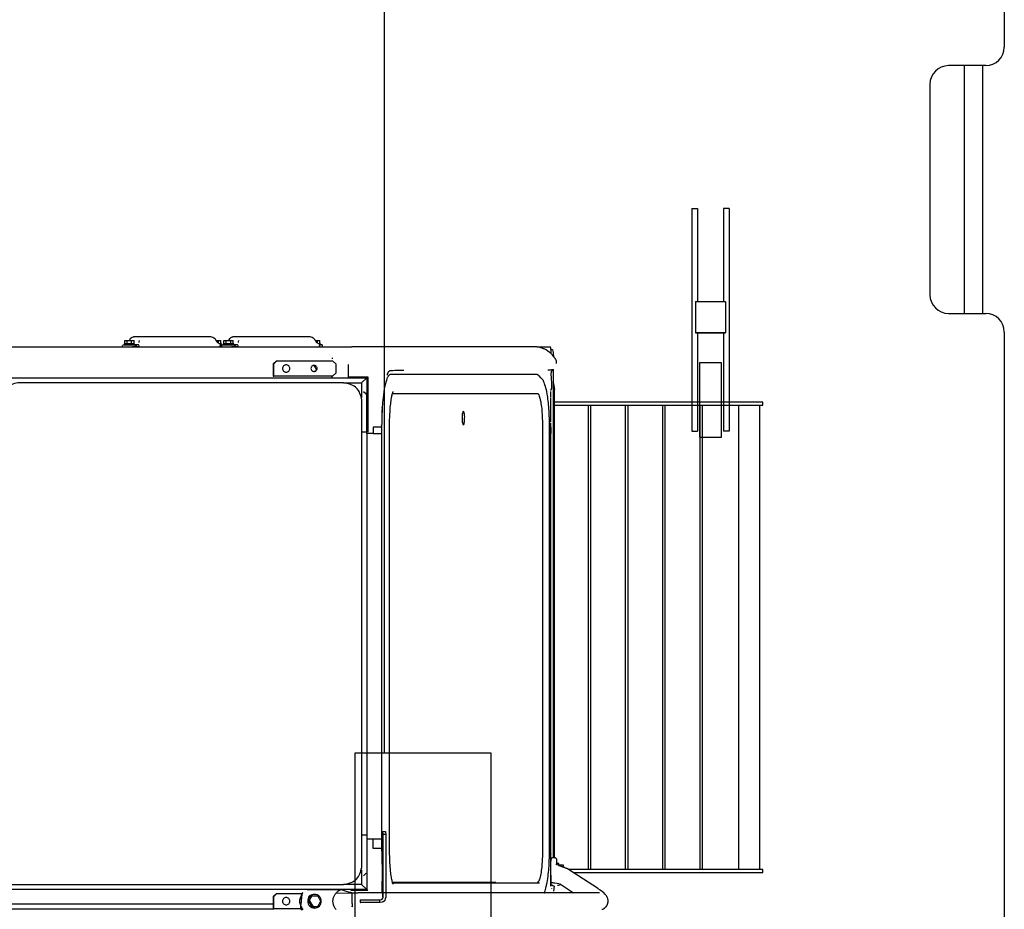
# Model space of a CAD drawing. Units: millimetres. Extents: x -83117 to 309054, y -13374 to 419901.
# Drawn here: x -37476 to -35880, y 32264 to 33707 of the extents above; entities that cross this region are included whole.
import ezdxf

# ---------------------------------------------------------------- set-up
doc = ezdxf.new("R2010")
doc.units = ezdxf.units.MM
doc.layers.add('C_CR0', color=40, linetype='Continuous')

# ---------------------------------------------------------------- blocks, each defined once
blk = doc.blocks.new('A$C0E6C798F')
at = {"layer": 'C_CR0', "linetype": 'Continuous'}
for p, q in [((1204.3, 4173.7), (1204.3, 2124.3)), ((199.7, 979.2), (199.7, 2566.3)), ((1174.2, 2094.1), (1113.9, 2094.1)), ((1139, 2094.1), (1139, 1692.3)), ((1169.2, 2094.1), (1169.2, 1692.3)), ((1083.8, 2064), (1083.8, 1722.4)), ((698, 1862.3), (707.1, 1862.3)), ((698, 1862.3), (698, 1501.4)), ((707.1, 1862.3), (707.1, 1711.5)), ((758.3, 1862.3), (749.2, 1862.3)), ((749.2, 1862.3), (749.2, 1711.5)), ((758.3, 1862.3), (758.3, 1501.4)), ((704, 1711.5), (704, 1660.7)), ((704, 1711.5), (752.3, 1711.5)), ((752.3, 1711.5), (752.3, 1660.7)), ((1113.9, 1692.3), (1174.2, 1692.3)), ((704, 1661.4), (752.3, 1661.4)), ((704, 1660.7), (752.3, 1660.7)), ((707.1, 1660.7), (707.1, 1501.4)), ((749.2, 1660.7), (749.2, 1501.4)), ((1204.3, 1662.1), (1204.3, 516.9)), ((746.2, 1611.9), (710.1, 1611.9)), ((710.1, 1611.9), (710.1, 1491.4)), ((746.2, 1491.4), (746.2, 1611.9)), ((698, 1501.4), (707.1, 1501.4)), ((758.3, 1501.4), (749.2, 1501.4)), ((710.1, 1491.4), (746.2, 1491.4)), ((151.5, 979.2), (151.5, 972.8)), ((372.5, 979.2), (151.5, 979.2)), ((372.5, 662.7), (372.5, 979.2)), ((151.5, 972.8), (151.5, 662.7))]:
    blk.add_line(p, q, dxfattribs=at)
for centre, start, end in [((1174.2, 2124.3), 270, 0), ((1113.9, 2064), 90, 180), ((1113.9, 1722.4), 180, 270), ((1174.2, 1662.1), 0, 90)]:
    blk.add_arc(centre, 30.1, start, end, dxfattribs=at)
blk = doc.blocks.new('A$C61463F1F')
at = {"layer": 'C_CR0', "linetype": 'Continuous'}
for p, q in [((6722.9, 3801.9), (6726.7, 3801.9)), ((6722.9, 3796.4), (6722.9, 3801.9)), ((6726.7, 3801.9), (6734.2, 3801.9)), ((6726.7, 3796.4), (6726.7, 3801.9)), ((6734.2, 3801.9), (6738, 3801.9)), ((6734.2, 3796.4), (6734.2, 3801.9)), ((6738, 3796.4), (6738, 3801.9)), ((6740.6, 3807.7), (6738.9, 3807.7)), ((6861, 3807.7), (6740.6, 3807.7)), ((6862.7, 3807.7), (6861, 3807.7)), ((6871.1, 3801.9), (6874.9, 3801.9)), ((6874.9, 3801.9), (6878.6, 3801.9)), ((6874.9, 3796.9), (6874.9, 3801.9)), ((6878.6, 3796.4), (6878.6, 3801.9)), ((6883.7, 3801.9), (6887.4, 3801.9)), ((6883.7, 3796.4), (6883.7, 3801.9)), ((6887.4, 3801.9), (6895, 3801.9)), ((6887.4, 3796.4), (6887.4, 3801.9)), ((6895, 3801.9), (6898.7, 3801.9)), ((6895, 3796.4), (6895, 3801.9)), ((6898.7, 3796.4), (6898.7, 3801.9)), ((6901.3, 3807.7), (6899.6, 3807.7)), ((7021.8, 3807.7), (6901.3, 3807.7)), ((7023.5, 3807.7), (7021.8, 3807.7)), ((7031.9, 3801.9), (7035.6, 3801.9)), ((7035.6, 3801.9), (7039.4, 3801.9)), ((7035.6, 3796.9), (7035.6, 3801.9)), ((7039.4, 3796.4), (7039.4, 3801.9)), ((6225.1, 3791.6), (7091.2, 3791.6)), ((6718.9, 3793.9), (6718.9, 3792.5)), ((6719.7, 3794.8), (6739.3, 3794.8)), ((6730.5, 3796.4), (6721.9, 3796.4)), ((6721.9, 3796.4), (6721.9, 3794.8)), ((6721.9, 3794.8), (6723.4, 3794.8)), ((6739, 3796.4), (6730.5, 3796.4)), ((6739.3, 3791.6), (6735.4, 3791.6)), ((6739, 3794.8), (6739, 3796.4)), ((6744.4, 3794.8), (6739.3, 3794.8)), ((6744.4, 3791.6), (6739.3, 3791.6)), ((6879.6, 3796.4), (6875.6, 3796.4)), ((6880.4, 3794.8), (6877.2, 3794.8)), ((6877.2, 3794.8), (6879.6, 3794.8)), ((6879.6, 3794.8), (6879.6, 3796.4)), ((6879.6, 3793.9), (6879.6, 3792.5)), ((6880.4, 3794.8), (6900, 3794.8)), ((6891.2, 3796.4), (6882.7, 3796.4)), ((6882.7, 3796.4), (6882.7, 3794.8)), ((6882.7, 3794.8), (6884.1, 3794.8)), ((6899.7, 3796.4), (6891.2, 3796.4)), ((6900, 3791.6), (6896.1, 3791.6)), ((6899.7, 3794.8), (6899.7, 3796.4)), ((6905.1, 3794.8), (6900, 3794.8)), ((6905.1, 3791.6), (6900, 3791.6)), ((7040.4, 3796.4), (7036.3, 3796.4)), ((7042.7, 3794.8), (7038, 3794.8)), ((7038, 3794.8), (7040.4, 3794.8)), ((7040.4, 3794.8), (7040.4, 3796.4)), ((7043.4, 3792.5), (7043.4, 3793.9)), ((7129.8, 3791.6), (7091.2, 3791.6)), ((7153.7, 3791.6), (7129.8, 3791.6)), ((7389.5, 3791.6), (7153.7, 3791.6)), ((7391.2, 3791.6), (7389.5, 3791.6)), ((7391.2, 3791.6), (7412.7, 3791.6)), ((7413.9, 3787.1), (7415.6, 3787.1)), ((7414.1, 3780.3), (7414.1, 3782.5)), ((6963.7, 3764), (6968.7, 3769)), ((6969.6, 3769), (6964.6, 3764)), ((6968.7, 3769), (6969.6, 3769)), ((6969.6, 3769), (7059.9, 3769)), ((7064.9, 3764), (7059.9, 3769)), ((7422.9, 3764.5), (7422.9, 3766.4)), ((6964.6, 3764), (6963.7, 3764)), ((6963.7, 3764), (6963.7, 3743.9)), ((6964.6, 3743.9), (6964.6, 3764)), ((7064.9, 3764), (7064.9, 3748.9)), ((7085.8, 3741.3), (7085.8, 3761.4)), ((7166.2, 3753.7), (7175.2, 3753.8)), ((7412.9, 3753.7), (7408.9, 3753.6)), ((7417.9, 2963), (7417.9, 3755.1)), ((6537, 3741.3), (7085.8, 3741.3)), ((6963.7, 3743.9), (6964.6, 3743.9)), ((7059.9, 3743.9), (6964.6, 3743.9)), ((7059, 3741.3), (7059, 3743.9)), ((7059.9, 3743.9), (7064.9, 3748.9)), ((7085.8, 3743), (7116.9, 3743)), ((7085.8, 3741.3), (7115.4, 3741.3)), ((7106.9, 3733.3), (7115.4, 3741.3)), ((7116.9, 3743), (7115.4, 3741.3)), ((7115.4, 3741.3), (7115.4, 3652.9)), ((7116.9, 3743), (7116.9, 3652.9)), ((7390.7, 3746.8), (7154.4, 3746.8)), ((6553, 3733.3), (6552.7, 3733.3)), ((7077.4, 3733.3), (6553, 3733.3)), ((7077.4, 3733.3), (7106.9, 3733.3)), ((7106.9, 3733.3), (7106.9, 3709.3)), ((7110.2, 3719.3), (7113.9, 3715.7)), ((7413.5, 3715.2), (7413.5, 3719.2)), ((7417.9, 3732.2), (7419.4, 3722.3)), ((7419.4, 3722.3), (7417.9, 3722.3)), ((7419.4, 2963), (7419.4, 3722.3)), ((7107.5, 2949.7), (7107.5, 3703.2)), ((7115.4, 3672), (7115.4, 3712.2)), ((7156.9, 3715.8), (7392, 3715.8)), ((7413.5, 3714.5), (7413.5, 3715.2)), ((7413.5, 3710.3), (7413.5, 3714.5)), ((7757.2, 3701.7), (7419.4, 3701.7)), ((7419.4, 3697.1), (7757.2, 3697.1)), ((7473.9, 3697.1), (7473.9, 2943.7)), ((7478.5, 2943.7), (7478.5, 3697.1)), ((7534.2, 3697.1), (7534.2, 2943.7)), ((7538.7, 2943.7), (7538.7, 3697.1)), ((7594.5, 3697.1), (7594.5, 2943.7)), ((7599, 2943.7), (7599, 3697.1)), ((7654.8, 3697.1), (7654.8, 2943.7)), ((7659.3, 2943.7), (7659.3, 3697.1)), ((7717.6, 3697.1), (7717.6, 2943.7)), ((7751.7, 3697.1), (7751.7, 2943.7)), ((7757.2, 3697.1), (7757.2, 3701.7)), ((7115.4, 3650.9), (7115.4, 3672)), ((7139.3, 3661), (7125.4, 3661)), ((7125.4, 3661), (7125.4, 3650.9)), ((7139.3, 3665), (7139.3, 2973.8)), ((7152.2, 2973.8), (7152.2, 3665)), ((7400, 3665), (7400, 2973.8)), ((7411.4, 2973.8), (7411.4, 3665)), ((7413.5, 3661), (7413, 3661)), ((7413, 3661), (7413, 3650.9)), ((7413.5, 3661.2), (7413.5, 3666.2)), ((7413.5, 3661), (7413.5, 3650.9)), ((7115.4, 3652.9), (7107.5, 3652.9)), ((7115.4, 3650.9), (7115.4, 3652.9)), ((7125.4, 3650.9), (7115.4, 3650.9)), ((7115.4, 3650.9), (7115.4, 2999.9)), ((7125.4, 3650.9), (7139.3, 3650.9)), ((7413, 3650.9), (7411.4, 3650.9)), ((7413, 3650.9), (7413.5, 3650.9)), ((7413.5, 2992.9), (7413.5, 3650.9)), ((7140.4, 3005.7), (7140.1, 3000.7)), ((7140.1, 3000.7), (7140.1, 2935.4)), ((7140.4, 3005.7), (7141.3, 3005.7)), ((7141.6, 3000.7), (7141.3, 3005.7)), ((7141.3, 3005.7), (7145.8, 3005.7)), ((7146.1, 3000.7), (7141.6, 3000.7)), ((7141.6, 2899.2), (7141.6, 3000.7)), ((7145.8, 3005.7), (7146.1, 3000.7)), ((7146.1, 3000.7), (7146.1, 2899.2)), ((7107.5, 2999.9), (7115.4, 2999.9)), ((7115.4, 2999.9), (7115.4, 2911.5)), ((7125.4, 2992.9), (7115.4, 2992.9)), ((7115.4, 2992.9), (7115.4, 2966.8)), ((7139.3, 2992.9), (7125.4, 2992.9)), ((7125.4, 2977.8), (7125.4, 2992.9)), ((7411.4, 2992.9), (7413, 2992.9)), ((7413.5, 2992.9), (7413, 2992.9)), ((7413, 2992.9), (7413, 2977.8)), ((7413.5, 2977.8), (7413.5, 2992.9)), ((7139.3, 2977.8), (7125.4, 2977.8)), ((7413.5, 2977.8), (7413, 2977.8)), ((7413.5, 2972.6), (7413.5, 2977.6)), ((7115.4, 2966.8), (7115.4, 2939.9)), ((7423.4, 2951.9), (7423.4, 2959.4)), ((7426.6, 2953.7), (7423.4, 2953.7)), ((7426.6, 2950.4), (7426.6, 2953.7)), ((7106.9, 2943.6), (7106.9, 2919.6)), ((7110.2, 2933.6), (7114.5, 2937.8)), ((7426.6, 2951.2), (7433.6, 2951.2)), ((7433.6, 2951.2), (7433.6, 2947.7)), ((7489.1, 2913.6), (7442.3, 2944)), ((7757.2, 2943.7), (7442.8, 2943.7)), ((7449.8, 2939.2), (7757.2, 2939.2)), ((7757.2, 2939.2), (7757.2, 2943.7)), ((7140.1, 2935.4), (7139.4, 2915.3)), ((7324.6, 2923), (7157, 2923)), ((7395.3, 2921.5), (7157.4, 2921.5)), ((7413.5, 2932.4), (7413.5, 2923)), ((7413.5, 2919.6), (7413.5, 2923)), ((7427.4, 2921.1), (7450.5, 2906.1)), ((7059, 2911.5), (6239.2, 2911.5)), ((6277.5, 2919.6), (7077.4, 2919.6)), ((6963.7, 2900), (6968.7, 2905)), ((6969.6, 2905), (6964.6, 2900)), ((6968.7, 2905), (6969.6, 2905)), ((6969.6, 2905), (7010.2, 2905)), ((7072.8, 2911.1), (7018.6, 2911.1)), ((7088.9, 2911.6), (7059, 2911.6)), ((7109.3, 2911.5), (7059, 2911.5)), ((7059, 2911.5), (7059, 2911.1)), ((7059, 2911.1), (7059, 2911.5)), ((7065.9, 2906.2), (7091, 2905.3)), ((7106.9, 2919.6), (7077.4, 2919.6)), ((7116.9, 2909.9), (7089.2, 2909.9)), ((7090.8, 2906.1), (7100.8, 2906.1)), ((7104.6, 2906.1), (7100.8, 2906.1)), ((7271.5, 2906.1), (7104.6, 2906.1)), ((7106.9, 2919.6), (7115.4, 2911.5)), ((7115.4, 2911.5), (7109.3, 2911.5)), ((7115.4, 2911.5), (7116.9, 2909.9)), ((7139.4, 2915.3), (7139.4, 2906.3)), ((7139.4, 2906.3), (7140.4, 2906.3)), ((7492.4, 2906.1), (7271.5, 2906.1)), ((7419.1, 2916.9), (7417.9, 2908.6)), ((6964.6, 2900), (6963.7, 2900)), ((6963.7, 2900), (6963.7, 2887.9)), ((6964.6, 2879.9), (6964.6, 2900)), ((7025.6, 2901), (7020.7, 2892.5)), ((7020.7, 2892.5), (7021.1, 2892.5)), ((7020.7, 2892.5), (7025.6, 2883.9)), ((7026, 2901), (7021.1, 2892.5)), ((7021.1, 2892.5), (7026, 2883.9)), ((7025.6, 2901), (7026, 2901)), ((7026, 2901), (7035.8, 2901)), ((7040.8, 2892.5), (7035.8, 2901)), ((7035.8, 2883.9), (7040.8, 2892.5)), ((7104.7, 2894.7), (7104.7, 2890.2)), ((7104.7, 2894.7), (7105.1, 2894.7)), ((7104.7, 2890.2), (7105.1, 2890.2)), ((7105.1, 2894.7), (7136, 2894.7)), ((7105.1, 2890.2), (7105.1, 2894.7)), ((7136, 2890.2), (7105.1, 2890.2)), ((7136, 2894.7), (7136, 2890.2)), ((7136, 2894.7), (7137.1, 2894.7)), ((7137.1, 2890.2), (7136, 2890.2)), ((7140.6, 2903.2), (7140.6, 2899.2)), ((6964.2, 2887.9), (6215.2, 2887.9)), ((6215.2, 2879.9), (6964.2, 2879.9)), ((6964.2, 2879.9), (6964.2, 2887.9)), ((6964.2, 2879.9), (6964.6, 2879.9)), ((7010.2, 2879.9), (6964.6, 2879.9)), ((7025.6, 2883.9), (7026, 2883.9)), ((7025.6, 2883.9), (7026, 2883.9)), ((7026, 2883.9), (7035.8, 2883.9))]:
    blk.add_line(p, q, dxfattribs=at)
for points in [[(6738.9, 3807.7), (6738.8, 3807.7), (6738.7, 3807.7), (6738.6, 3807.6), (6738.6, 3807.6), (6738.6, 3807.6), (6738.5, 3807.6), (6738.4, 3807.6), (6738.2, 3807.6), (6738.1, 3807.6), (6738, 3807.6), (6738, 3807.6), (6737.5, 3807.5), (6737.1, 3807.5), (6737, 3807.4), (6736.9, 3807.4), (6736.5, 3807.3), (6734.9, 3806.7), (6733.6, 3805.8), (6732, 3804.2), (6731, 3802.8), (6730.6, 3802.1), (6730.5, 3802), (6730.5, 3801.9, -1)], [(6899.6, 3807.7), (6899.5, 3807.7), (6899.4, 3807.7), (6899.4, 3807.6), (6899.3, 3807.6), (6899.3, 3807.6), (6899.3, 3807.6), (6899.1, 3807.6), (6898.9, 3807.6), (6898.8, 3807.6), (6898.8, 3807.6), (6898.7, 3807.6), (6898.3, 3807.5), (6897.9, 3807.5), (6897.8, 3807.4), (6897.6, 3807.4), (6897.2, 3807.3), (6895.7, 3806.7), (6894.4, 3805.8), (6892.8, 3804.2), (6891.8, 3802.8), (6891.3, 3802.1), (6891.2, 3802), (6891.2, 3801.9, -1)], [(6739.3, 3794.8), (6739.4, 3794.9), (6739.8, 3794.8), (6741.9, 3793.3), (6741.9, 3793.2), (6741.8, 3793.2, -1)], [(6744.4, 3791.6), (6744.6, 3791.6), (6745, 3791.7, 0.33446), (6746.2, 3793.3), (6745.6, 3794.4), (6745.3, 3794.5), (6745, 3794.6), (6744.4, 3794.8)], [(6877.6, 3794.5), (6877.8, 3794.2), (6878, 3794), (6878.1, 3793.8), (6878.1, 3792.5), (6877.7, 3791.9), (6877.5, 3791.8), (6877.2, 3791.6), (6877, 3791.6, -1)], [(6900, 3794.8), (6900.1, 3794.9), (6900.6, 3794.8), (6902.7, 3793.3), (6902.7, 3793.2), (6902.6, 3793.2, -1)], [(6905.1, 3791.6), (6905.4, 3791.6), (6905.8, 3791.7, 0.33446), (6906.9, 3793.3), (6906.3, 3794.4), (6906, 3794.5), (6905.7, 3794.6), (6905.1, 3794.8)], [(7038.3, 3794.5), (7038.6, 3794.2), (7038.7, 3794), (7038.8, 3793.8), (7038.8, 3792.5), (7038.4, 3791.9), (7038.2, 3791.8), (7037.9, 3791.6), (7037.7, 3791.6, -1)], [(7042.8, 3791.6), (7042.8, 3791.5), (7043, 3791.6), (7043.4, 3793.1), (7043.3, 3793.2), (7043.3, 3793.2, -1)], [(7421.5, 3771), (7421.5, 3771.1), (7421.4, 3771.1), (7421.4, 3771.2), (7421.4, 3771.2), (7421.4, 3771.2), (7421.3, 3771.3), (7421.3, 3771.4), (7421.2, 3771.5), (7421.1, 3771.6), (7421.1, 3771.7), (7421.1, 3771.7), (7420.9, 3772), (7420.6, 3772.4), (7420.5, 3772.6), (7420.5, 3772.6), (7420.4, 3772.7), (7420.1, 3773.2), (7419.7, 3773.8), (7419.5, 3774.2), (7419.1, 3774.6), (7418.9, 3774.9), (7418.7, 3775.1), (7418.5, 3775.4), (7416.9, 3777.4, 0.025756), (7413.9, 3780.5), (7411.1, 3782.9), (7408.9, 3784.5), (7405.8, 3786.5, 0.026662), (7401.7, 3788.5), (7400.6, 3789), (7399.6, 3789.4), (7399, 3789.7), (7397.5, 3790.1), (7396.1, 3790.5), (7394.4, 3790.9), (7391.2, 3791.6)], [(7422.9, 3765.9), (7422.8, 3767.1), (7422.7, 3767.8), (7422.5, 3768.6), (7422.3, 3769.3), (7422, 3770), (7421.5, 3771), (7421.5, 3771, -1)], [(7154.6, 3753.1), (7153.9, 3752.8), (7153.5, 3752.7), (7153.1, 3752.5, 0.078523), (7150.7, 3750.9), (7149.6, 3749.6), (7149.2, 3748.9), (7149, 3748.5), (7148.8, 3748.3), (7148.7, 3748), (7148.6, 3747.6), (7148.5, 3747), (7148.4, 3746), (7148.3, 3745.5, -1)], [(7154.4, 3746.8), (7154.4, 3746.8), (7154.3, 3746.8), (7154.3, 3746.8), (7154.2, 3746.8), (7154.2, 3746.8), (7154.2, 3746.8), (7154.2, 3746.8), (7154.1, 3746.8), (7154.1, 3746.8), (7154.1, 3746.8), (7154, 3746.8), (7153.8, 3746.7), (7153.7, 3746.7), (7153.6, 3746.7), (7153.5, 3746.7), (7153.2, 3746.6), (7153.1, 3746.5), (7152.9, 3746.5), (7152.3, 3746.2), (7151.8, 3745.7), (7151.6, 3745.6), (7151.4, 3745.5), (7151.2, 3745.3), (7151, 3745.1), (7150.6, 3744.6), (7150, 3743.8), (7149.4, 3742.7), (7148.8, 3741.6), (7148.5, 3741), (7148, 3740, 0.024945), (7144.6, 3728.3, 0.025094), (7141.6, 3708.6, 0.019233), (7139.6, 3680.9), (7139.4, 3671.9), (7139.4, 3669.6), (7139.4, 3666.5), (7139.3, 3664.4), (7139.3, 3664.6), (7139.3, 3665.2), (7139.3, 3665.1), (7139.3, 3665, -1)], [(7411.4, 3665), (7411.4, 3665.1), (7411.4, 3665.2), (7411.4, 3665.2), (7411.4, 3665.3), (7411.4, 3665.3), (7411.4, 3665.3), (7411.4, 3665.7), (7411.4, 3665.8), (7411.4, 3665.8), (7411.4, 3666), (7411.4, 3666.2), (7411.4, 3667.2), (7411.4, 3667.8), (7411.3, 3668.2), (7411.3, 3668.4), (7411.3, 3669.5), (7411.3, 3670.4), (7411.3, 3671), (7411.3, 3671.6), (7411.2, 3676.6), (7411.2, 3677.3), (7411.1, 3678), (7411.1, 3679.2), (7411.1, 3680.2), (7411, 3681.8), (7410.9, 3684.6), (7410.8, 3686.4), (7410.7, 3688.2), (7410.5, 3689.9), (7410.4, 3691.6), (7410.2, 3694.5), (7410, 3697.2), (7409.9, 3698.7), (7409.6, 3700.7, 0.008154), (7408.1, 3712.8), (7407.8, 3714.6), (7406.9, 3719.3, 0.028346), (7404.1, 3729.6, 0.054045), (7402.6, 3733.4), (7402.1, 3734.6), (7401.8, 3735.3), (7401.6, 3736.1), (7401, 3737.3), (7399.3, 3739.3), (7397.5, 3741.3), (7394.5, 3744.4), (7392.8, 3746.1, -1)], [(7152.2, 3665), (7152.2, 3665.1), (7152.2, 3665.2), (7152.2, 3665.2), (7152.2, 3665.3), (7152.2, 3665.3), (7152.2, 3665.3), (7152.2, 3665.5), (7152.2, 3665.7), (7152.2, 3665.8), (7152.2, 3665.8), (7152.2, 3665.9), (7152.2, 3666.4), (7152.2, 3666.9), (7152.2, 3667.1), (7152.2, 3667.2), (7152.2, 3667.3), (7152.2, 3667.9), (7152.3, 3668.7), (7152.3, 3669.3), (7152.3, 3669.9), (7152.3, 3670.3), (7152.3, 3670.6), (7152.3, 3671.1), (7152.3, 3673.9), (7152.4, 3677.1), (7152.5, 3678.4), (7152.5, 3679.4), (7152.6, 3680.6), (7153, 3687.7, -0.01191), (7154, 3699.3, -0.013179), (7155.2, 3708, -0.01565), (7156.4, 3713.6), (7156.5, 3714.2), (7156.6, 3714.7), (7156.9, 3715.7), (7157.4, 3717.2), (7157.5, 3717.7), (7157.8, 3718.4), (7157.9, 3718.8, -1)], [(7115.4, 3712.2), (7115.4, 3712.6), (7115.2, 3713.2), (7114.3, 3715.3), (7114, 3715.6), (7113.9, 3715.7, -1)], [(7392, 3715.8), (7392, 3715.8), (7392, 3715.8), (7392.1, 3715.8), (7392.1, 3715.8), (7392.1, 3715.8), (7392.2, 3715.7), (7392.3, 3715.7), (7392.3, 3715.7), (7392.4, 3715.7), (7392.5, 3715.6), (7392.8, 3715.3), (7393.2, 3714.9), (7393.4, 3714.7), (7393.9, 3713.8), (7394.8, 3711.5), (7395.9, 3708.2, -0.04524), (7399.2, 3685.4), (7399.5, 3681.2), (7399.7, 3677.1), (7399.9, 3670.1), (7400, 3666.4), (7400, 3665)], [(7140.8, 2998.7), (7141.1, 2996.1), (7141.2, 2993.4), (7141.3, 2990.8), (7141.3, 2991.9), (7141.4, 2994.4), (7141.5, 2994.4), (7141.4, 2991.9), (7141.3, 2989.3), (7141.2, 2986.6, 0.601651), (7140.7, 2985.5, -0.080476), (7140.4, 2987.9), (7140.4, 2990.6), (7140.5, 2993.1), (7140.5, 2995.4)], [(7157.9, 2920.1), (7157.9, 2920.1), (7157.9, 2920.1), (7157.9, 2920.1), (7157.9, 2920.1), (7157.9, 2920.1), (7157.9, 2920.2), (7157.9, 2920.2), (7157.9, 2920.2), (7157.8, 2920.4), (7157.7, 2920.5), (7157.7, 2920.6), (7157.7, 2920.7), (7157.6, 2920.8), (7157.2, 2922.2), (7157, 2922.7), (7156.9, 2923.1), (7156.8, 2923.5), (7156.6, 2924.2, -0.020008), (7155.1, 2931.4, -0.014354), (7153.9, 2941), (7153.5, 2944.9), (7153.1, 2948.9, -0.015707), (7152.6, 2959.1), (7152.5, 2963.5), (7152.3, 2970.2), (7152.2, 2973.8, -1)], [(7400, 2973.8), (7400, 2973.7), (7400, 2973.7), (7400, 2973.6), (7400, 2973.5), (7400, 2973.5), (7400, 2973.5), (7400, 2973.3), (7400, 2973.1), (7400, 2973), (7400, 2973), (7400, 2972.9), (7400, 2972.4), (7400, 2971.9), (7400, 2971.7), (7400, 2971.6), (7400, 2971.5), (7400, 2970.8), (7399.9, 2970), (7399.9, 2969.5), (7399.9, 2968.9), (7399.9, 2968.4), (7399.9, 2968.1), (7399.9, 2967.6), (7399.8, 2964.7), (7399.7, 2961.5), (7399.7, 2960.2), (7399.6, 2959.1), (7399.5, 2958), (7399, 2950.7, -0.016739), (7397.7, 2939.2, -0.031842), (7395.6, 2929.5, -0.085866), (7393.1, 2923.9), (7392.6, 2923.3), (7392.2, 2923.1), (7392.2, 2923), (7392.2, 2923), (7392.1, 2923), (7392, 2923)], [(7403, 2906.1), (7403.1, 2906.2), (7403.5, 2907.3, 0.029947), (7406.1, 2916.1), (7406.5, 2918), (7406.8, 2919.4), (7407, 2919.9), (7407.5, 2922.8, 0.026371), (7410.6, 2949.3, 0.009041), (7411.2, 2962.6), (7411.2, 2965), (7411.3, 2968.1), (7411.4, 2973.8)], [(7413.5, 2968.8), (7413.5, 2968.8), (7413.5, 2969.4), (7413.5, 2972.6, -1)], [(7423.4, 2959.4), (7423.4, 2960), (7423.3, 2960.4), (7423.2, 2960.7), (7423, 2961.1), (7422.8, 2961.3), (7422.4, 2961.8, 0.170698), (7419.2, 2963), (7418.8, 2963), (7418.4, 2963), (7417.8, 2963), (7417.2, 2962.9), (7416.9, 2962.9), (7416.5, 2962.8, 0.236207), (7413.8, 2960.7), (7413.7, 2960.3), (7413.7, 2960), (7413.6, 2959.4)], [(7436, 2946.9), (7435.9, 2946.9), (7435.9, 2946.9), (7435.9, 2946.9), (7435.9, 2946.9), (7435.9, 2946.9), (7435.8, 2946.9), (7435.8, 2946.9), (7435.7, 2946.9), (7435.7, 2946.9), (7435.5, 2947), (7435.4, 2947), (7435.3, 2947.1), (7434.7, 2947.3), (7434.6, 2947.3), (7434.5, 2947.4), (7434.3, 2947.4), (7433.9, 2947.6), (7433.6, 2947.7), (7432.9, 2947.9), (7432.3, 2948.1), (7431.6, 2948.4), (7431, 2948.6), (7430.6, 2948.8), (7430.1, 2949, -0.022105), (7424.6, 2951.3), (7423.9, 2951.7), (7423, 2952.2), (7421.6, 2952.9)], [(7442.3, 2944), (7442.3, 2944), (7442.2, 2944.1), (7442.1, 2944.1), (7442.1, 2944.1), (7442.1, 2944.2), (7442, 2944.2), (7441.8, 2944.3), (7440.9, 2944.8), (7440.6, 2945), (7440.5, 2945), (7440.4, 2945.1), (7440, 2945.3), (7439.1, 2945.7), (7438.2, 2946), (7437.5, 2946.3), (7436.5, 2946.7), (7436, 2946.9, -1)], [(7011.2, 2878.7, -0.264216), (7009.5, 2878.3, -0.179084), (7008.6, 2880), (7008.4, 2882), (7008.5, 2884), (7008.6, 2885.7), (7008.7, 2887.6), (7008.9, 2889.6), (7009.2, 2891.7), (7009.4, 2893.7), (7009.7, 2895.7), (7009.9, 2897.6), (7010.2, 2899.5), (7010.5, 2901.8), (7010.8, 2903.9), (7011.2, 2906.2)], [(7415.4, 2912.5), (7415.3, 2913.2), (7415.3, 2913.2), (7415.3, 2913.2), (7415.3, 2913.2), (7415.3, 2913.2), (7415.3, 2913.2), (7415.3, 2913.2), (7415.3, 2913.2), (7415.3, 2913.2), (7415.3, 2913.2), (7415.3, 2913.2), (7415.3, 2913.2), (7415.3, 2913.2, -1)], [(7424.6, 2918.2), (7425, 2918.3), (7426, 2918.6), (7429.7, 2919.5), (7429.9, 2919.6), (7429.8, 2919.6, -1)], [(7496.3, 2879.3), (7497.2, 2879.6), (7497.5, 2879.7), (7497.7, 2879.8), (7498.7, 2880.2), (7500.3, 2881.2), (7500.5, 2881.3), (7500.7, 2881.4), (7500.8, 2881.5), (7501.1, 2881.7), (7502.1, 2882.6), (7502.3, 2882.8), (7502.3, 2882.8), (7502.4, 2882.9), (7502.8, 2883.3), (7502.9, 2883.4), (7503, 2883.5), (7503.1, 2883.6), (7503.1, 2883.7), (7503.1, 2883.7), (7503.1, 2883.7), (7503.1, 2883.7), (7503.1, 2883.6), (7503.4, 2884), (7503.8, 2884.5), (7504, 2884.9), (7504.3, 2885.3), (7504.5, 2885.6), (7504.6, 2885.9), (7504.8, 2886.2), (7505, 2886.5), (7505, 2886.6), (7505, 2886.6), (7505.1, 2886.7), (7505.2, 2886.9), (7505.2, 2887), (7505.2, 2887.1), (7505.3, 2887.1), (7505.3, 2887.3), (7505.5, 2887.7), (7506, 2889.2), (7506, 2889.5), (7506.1, 2889.8), (7506.1, 2890), (7506.2, 2890.2), (7506.3, 2890.8), (7506.4, 2892.1), (7506.4, 2892.2), (7506.4, 2892.3), (7506.4, 2892.6), (7506.3, 2894.1), (7506.1, 2895.7), (7506, 2895.9), (7506, 2896), (7505.9, 2896.4), (7505.2, 2898.4), (7504.9, 2899), (7504.7, 2899.5), (7504.5, 2899.8), (7504.2, 2900.3, 0.053782), (7501.2, 2904.1), (7499.9, 2905.4), (7499.4, 2905.9), (7495.1, 2909.4), (7492.7, 2911.1), (7492.1, 2911.6), (7491.2, 2912.2), (7490.5, 2912.7), (7490.4, 2912.7), (7490.2, 2912.9), (7489.9, 2913), (7489.4, 2913.4), (7489.1, 2913.6, -1)]]:
    blk.add_lwpolyline(points, format="xyb", dxfattribs=at)
for points in [[(6746.8, 3800.4), (6746.5, 3800.3), (6746.1, 3799.9), (6746, 3799.5), (6746, 3799.1), (6745.9, 3798.4)], [(6746.5, 3801.7), (6746.3, 3801.2), (6746.3, 3801.2), (6746.3, 3801.2), (6746.3, 3801.2), (6746.3, 3801.2), (6746.3, 3801.2), (6746.3, 3801.2), (6746.3, 3801.2), (6746.3, 3801.2), (6746.3, 3801.2), (6746.3, 3801.2), (6746.3, 3801.2), (6746.3, 3801.2), (6746.3, 3801.2), (6746.3, 3801.2)], [(6873.8, 3798.1), (6873.7, 3798.1), (6873.7, 3798.2), (6873.7, 3798.2), (6873.7, 3798.2), (6873.6, 3798.2), (6873.6, 3798.2), (6873.6, 3798.3), (6873.5, 3798.4), (6873.5, 3798.5), (6873.4, 3798.5), (6873.4, 3798.5), (6873.2, 3798.7), (6872.9, 3799.1), (6872.6, 3799.5), (6872.3, 3800), (6872, 3800.5), (6871.7, 3801), (6871.6, 3801.1), (6871.5, 3801.3), (6871.5, 3801.4), (6871.4, 3801.4), (6871.4, 3801.4), (6871.4, 3801.5), (6871.4, 3801.5), (6871.3, 3801.6), (6871.2, 3801.7), (6871.2, 3801.8), (6871.3, 3801.7), (6871.1, 3801.9), (6870.6, 3802.5), (6870.4, 3802.9), (6870.2, 3803.3), (6869.9, 3804.1), (6868.7, 3805.1), (6867.4, 3805.7), (6865.8, 3806.5), (6862.7, 3807.7)], [(6907.5, 3800.4), (6907.2, 3800.3), (6906.9, 3799.9), (6906.8, 3799.5), (6906.7, 3799.1), (6906.7, 3798.4)], [(6907.3, 3801.7), (6907.1, 3801.2), (6907.1, 3801.2), (6907.1, 3801.2), (6907.1, 3801.2), (6907.1, 3801.2), (6907.1, 3801.2), (6907.1, 3801.2), (6907.1, 3801.2), (6907.1, 3801.2), (6907.1, 3801.2), (6907.1, 3801.2), (6907.1, 3801.2), (6907.1, 3801.2), (6907.1, 3801.2), (6907.1, 3801.2)], [(7034.5, 3798.1), (7034.5, 3798.1), (7034.4, 3798.2), (7034.4, 3798.2), (7034.4, 3798.2), (7034.4, 3798.2), (7034.4, 3798.2), (7034.3, 3798.3), (7034.2, 3798.4), (7034.2, 3798.5), (7034.2, 3798.5), (7034.1, 3798.5), (7034, 3798.7), (7033.7, 3799.1), (7033.4, 3799.5), (7033, 3800), (7032.7, 3800.5), (7032.4, 3801), (7032.3, 3801.1), (7032.3, 3801.3), (7032.2, 3801.4), (7032.2, 3801.4), (7032.2, 3801.4), (7032.1, 3801.5), (7032.1, 3801.5), (7032.1, 3801.6), (7032, 3801.7), (7032, 3801.8), (7032, 3801.7), (7031.9, 3801.9), (7031.4, 3802.5), (7031.1, 3802.9), (7030.9, 3803.3), (7030.7, 3804.1), (7029.5, 3805.1), (7028.2, 3805.7), (7026.5, 3806.5), (7023.5, 3807.7)], [(6741.8, 3793.2), (6741.8, 3793), (6741.4, 3792.6), (6741, 3792.3), (6740.4, 3792.1), (6739.3, 3791.6)], [(6876.8, 3791.6), (6876.3, 3791.9), (6876, 3792.1), (6876, 3792.1), (6876, 3792.1), (6876, 3792.1), (6876, 3792.1), (6876, 3792.1), (6876, 3792.1), (6876, 3792.1), (6876, 3792.1), (6876, 3792.1), (6876, 3792.1), (6876, 3792.1), (6876, 3792.1), (6876, 3792.1)], [(6877.6, 3794.5), (6877.3, 3794.8), (6877.3, 3794.8), (6877.3, 3794.8), (6877.3, 3794.8), (6877.3, 3794.8), (6877.3, 3794.8), (6877.3, 3794.8), (6877.3, 3794.8), (6877.3, 3794.8), (6877.3, 3794.8), (6877.3, 3794.8), (6877.3, 3794.8), (6877.3, 3794.8), (6877.3, 3794.8), (6877.3, 3794.8)], [(6902.6, 3793.2), (6902.6, 3793), (6902.2, 3792.6), (6901.7, 3792.3), (6901.1, 3792.1), (6900, 3791.6)], [(7037.5, 3791.6), (7037.1, 3791.9), (7036.8, 3792.1), (7036.8, 3792.1), (7036.8, 3792.1), (7036.8, 3792.1), (7036.8, 3792.1), (7036.8, 3792.1), (7036.8, 3792.1), (7036.8, 3792.1), (7036.8, 3792.1), (7036.8, 3792.1), (7036.8, 3792.1), (7036.8, 3792.1), (7036.8, 3792.1), (7036.8, 3792.1)], [(7038.3, 3794.5), (7038, 3794.8), (7038, 3794.8), (7038, 3794.8), (7038, 3794.8), (7038, 3794.8), (7038, 3794.8), (7038, 3794.8), (7038, 3794.8), (7038, 3794.8), (7038, 3794.8), (7038, 3794.8), (7038, 3794.8), (7038, 3794.8), (7038, 3794.8), (7038, 3794.8)], [(7043.3, 3793.2), (7043.4, 3793.4), (7043.4, 3793.8), (7043.3, 3794), (7043.1, 3794.3), (7042.7, 3794.8)], [(7129.8, 3791.6), (7129.8, 3791.6), (7129.7, 3791.6), (7129.6, 3791.6), (7129.6, 3791.6), (7129.6, 3791.6), (7129.3, 3791.6), (7129.2, 3791.6), (7129.2, 3791.6), (7128.9, 3791.6), (7128.5, 3791.6), (7128.4, 3791.6), (7128.3, 3791.6), (7128.1, 3791.6), (7127.3, 3791.6), (7126.5, 3791.6), (7126.1, 3791.6), (7125.8, 3791.6), (7125.5, 3791.6), (7124.9, 3791.6), (7123.9, 3791.6), (7121.6, 3791.6), (7119.4, 3791.6), (7118.5, 3791.6), (7112.9, 3791.6), (7102.5, 3791.6), (7091.2, 3791.6)], [(7414.1, 3782.5), (7414, 3785.8), (7413.8, 3787.6), (7413.7, 3789.2), (7413.2, 3791), (7412.7, 3791.6)], [(7415.6, 3787.1), (7416.3, 3786.4), (7417, 3784.2), (7417.3, 3782.4), (7417.5, 3780.2), (7417.8, 3776.3)], [(7059.4, 3773.7), (7059.4, 3773.3), (7059.4, 3773.1), (7059.4, 3772.8), (7059.3, 3772.4), (7059.3, 3772)], [(7029.4, 3761.4), (7031.8, 3757.7), (7032.8, 3755.7), (7033.3, 3753.9), (7032.8, 3752.7), (7031.8, 3752), (7029.4, 3751.4)], [(7085.8, 3761.4), (7085.8, 3761.8), (7085.8, 3762.2), (7085.8, 3762.6), (7085.8, 3762.6), (7085.8, 3762.6), (7085.8, 3762.6), (7085.8, 3762.6), (7085.8, 3762.6), (7085.8, 3762.6), (7085.8, 3762.6), (7085.8, 3762.6), (7085.8, 3762.6), (7085.8, 3762.6), (7085.8, 3762.6), (7085.8, 3762.6), (7085.8, 3762.6), (7085.8, 3762.6), (7085.8, 3762.6), (7085.8, 3762.6), (7085.8, 3762.6), (7085.8, 3762.6), (7085.8, 3762.6), (7085.8, 3762.6), (7085.8, 3762.6), (7085.8, 3762.6), (7085.8, 3762.6), (7085.8, 3762.6), (7085.8, 3762.6), (7085.8, 3762.6), (7085.8, 3762.6), (7085.8, 3762.6), (7085.8, 3762.6), (7085.8, 3762.6), (7085.8, 3762.6), (7085.8, 3762.6), (7085.8, 3762.6), (7085.8, 3762.6), (7085.8, 3762.6), (7085.8, 3762.6), (7085.8, 3762.6), (7085.8, 3762.6), (7085.8, 3762.6), (7085.8, 3762.6), (7085.8, 3762.6), (7085.8, 3762.6), (7085.8, 3762.6), (7085.8, 3762.6), (7085.8, 3762.6), (7085.8, 3762.6), (7085.8, 3762.6), (7085.8, 3762.6), (7085.8, 3762.6), (7085.8, 3762.6), (7085.8, 3762.6), (7085.8, 3762.6), (7085.8, 3762.6), (7085.8, 3762.6), (7085.8, 3762.6), (7085.8, 3762.6), (7085.8, 3762.6), (7085.8, 3762.6), (7085.8, 3762.6), (7085.8, 3762.6), (7085.8, 3762.6), (7085.8, 3762.6), (7085.8, 3762.6), (7085.8, 3762.6), (7085.8, 3762.6), (7085.8, 3762.6), (7085.8, 3762.6), (7085.8, 3762.6), (7085.8, 3762.6), (7085.8, 3762.6), (7085.8, 3762.6), (7085.8, 3762.6), (7085.8, 3762.6), (7085.8, 3762.6), (7085.8, 3762.6), (7085.8, 3762.6), (7085.8, 3762.6), (7085.8, 3762.6)], [(7152.5, 3752.9), (7152.5, 3752.9), (7152.6, 3752.9), (7153, 3752.9), (7153.3, 3753), (7153.4, 3753), (7155.4, 3753.1), (7157.7, 3753.3), (7160.7, 3753.4), (7166.2, 3753.7)], [(7417.4, 3754.8), (7417.3, 3754.7), (7416.6, 3754.4), (7415.7, 3754.3), (7414.7, 3754), (7412.9, 3753.7)], [(7414.3, 3744.4), (7414.3, 3744.4), (7414.3, 3744.5), (7414.3, 3744.6), (7414.3, 3744.7), (7414.3, 3744.7), (7414.3, 3744.8), (7414.3, 3744.8), (7414.3, 3744.9), (7414.3, 3745), (7414.3, 3745), (7414.3, 3745.1), (7414.3, 3745.2), (7414.2, 3745.5), (7414.2, 3745.8), (7414.2, 3745.9), (7414.2, 3746), (7414.2, 3746.4), (7414.2, 3747), (7414.2, 3747.6), (7414.3, 3748.2), (7414.3, 3748.5), (7414.3, 3748.8), (7414.4, 3749.7), (7414.5, 3750.1), (7414.6, 3750.3), (7414.7, 3751.1), (7414.8, 3751.4), (7414.9, 3751.6), (7414.9, 3751.8), (7415, 3752.1), (7415.8, 3753.6), (7415.9, 3753.8), (7416.1, 3754), (7416.3, 3754.4)], [(7391.2, 3746.6), (7391.5, 3746.6), (7392, 3746.5), (7392.2, 3746.4), (7392.4, 3746.3), (7392.8, 3746.1)], [(7415.4, 3726.3), (7415.4, 3726.3), (7415.4, 3726.3), (7415.4, 3726.3), (7415.4, 3726.4), (7415.4, 3726.5), (7415.4, 3726.5), (7415.4, 3726.6), (7415.4, 3726.6), (7415.4, 3726.7), (7415.4, 3726.8), (7415.4, 3727), (7415.4, 3727.4), (7415.4, 3727.6), (7415.4, 3727.6), (7415.4, 3727.7), (7415.3, 3728.1), (7415.3, 3728.2), (7415.3, 3728.4), (7415.3, 3728.7), (7415.3, 3729.2), (7415.3, 3730.1), (7415.2, 3730.8), (7415.2, 3731), (7415.2, 3731.6), (7415.1, 3733.3), (7415, 3734.4), (7415, 3735.3), (7414.9, 3737.3), (7414.8, 3737.8), (7414.8, 3738.5), (7414.7, 3739.6), (7414.7, 3740.3), (7414.6, 3741), (7414.6, 3741.5), (7414.5, 3741.7), (7414.5, 3741.8), (7414.5, 3741.8), (7414.5, 3741.9), (7414.5, 3742), (7414.5, 3742.4), (7414.5, 3742.5), (7414.5, 3742.6), (7414.5, 3742.8), (7414.4, 3742.9), (7414.4, 3743.1), (7414.4, 3743.3), (7414.4, 3743.4), (7414.3, 3744.4)], [(7107.5, 3703.2), (7107, 3705.6), (7106.5, 3708.2), (7105.9, 3710.7), (7105.1, 3713.2), (7104.2, 3715.6), (7103.2, 3718), (7101.8, 3720.5), (7100.4, 3722.6), (7098.7, 3724.5), (7096.8, 3726.2), (7094.6, 3727.7), (7092.4, 3728.9), (7090, 3729.9), (7087.7, 3730.8), (7085.3, 3731.6), (7082.9, 3732.2), (7080.1, 3732.8), (7077.4, 3733.3)], [(7413.5, 3721.3), (7413.5, 3721.3), (7413.5, 3721.3), (7413.6, 3721.3), (7413.6, 3721.3), (7413.6, 3721.3), (7413.6, 3721.3), (7413.7, 3721.5), (7413.8, 3721.6), (7413.9, 3721.7), (7414.2, 3722), (7414.3, 3722.2), (7414.4, 3722.5), (7414.8, 3723.2), (7415.3, 3725.1), (7415.4, 3725.4), (7415.4, 3725.8), (7415.4, 3726.3)], [(7413.5, 3670), (7413.5, 3670), (7413.5, 3670), (7413.5, 3670), (7413.5, 3670.1), (7413.5, 3670.2), (7413.5, 3670.2), (7413.5, 3670.2), (7413.5, 3670.3), (7413.5, 3670.4), (7413.5, 3670.6), (7413.5, 3670.7), (7413.5, 3670.7), (7413.5, 3670.8), (7413.5, 3671.5), (7413.5, 3671.7), (7413.5, 3671.9), (7413.5, 3672), (7413.5, 3672.2), (7413.5, 3673.9), (7413.6, 3674.9), (7413.6, 3675.3), (7413.6, 3677.8), (7413.6, 3680.5), (7413.6, 3681.7), (7413.6, 3684.4), (7413.6, 3692), (7413.6, 3696.3), (7413.6, 3697.3), (7413.6, 3698.8), (7413.6, 3700), (7413.6, 3700.9), (7413.5, 3709.1)], [(7140.3, 3691.9), (7140.3, 3693), (7140.3, 3691.6), (7140.2, 3690.4), (7140.2, 3689), (7140.1, 3687.8), (7140, 3686.5), (7140, 3685), (7139.9, 3683.8), (7139.9, 3682.6), (7139.8, 3681.7), (7139.8, 3680.6), (7139.7, 3679.7), (7139.7, 3678.3), (7139.6, 3676.9), (7139.6, 3676), (7139.6, 3675), (7139.6, 3673.7), (7139.6, 3672.3), (7139.6, 3670.7), (7139.5, 3669.5), (7139.5, 3668.3), (7139.5, 3666.9), (7139.5, 3665.6)], [(7413.5, 3666.2), (7413.5, 3666.6), (7413.5, 3667), (7413.5, 3667.5), (7413.5, 3668.2), (7413.5, 3668.2), (7413.5, 3668.2), (7413.5, 3668.2), (7413.5, 3668.2)], [(7139.5, 2973.8), (7139.5, 2973.8), (7139.5, 2973.7), (7139.5, 2973.7), (7139.5, 2973.7), (7139.5, 2973.7), (7139.5, 2973.7), (7139.5, 2973.7), (7139.5, 2973.6), (7139.5, 2973.4), (7139.5, 2973.4), (7139.5, 2973.3), (7139.5, 2973.2), (7139.5, 2973.1), (7139.5, 2972.4), (7139.5, 2971.4), (7139.5, 2970.9), (7139.5, 2970.6), (7139.5, 2970.3), (7139.5, 2967.6), (7139.5, 2966.1), (7139.6, 2965.5), (7139.6, 2964.3), (7139.6, 2963), (7139.6, 2962.1), (7139.7, 2961.1), (7139.7, 2960.2), (7139.7, 2959), (7139.9, 2954.8), (7139.9, 2953.5), (7140, 2952.2), (7140.1, 2949.9)], [(7413.5, 2929.7), (7413.5, 2929.7), (7413.5, 2929.7), (7413.5, 2929.8), (7413.5, 2929.9), (7413.5, 2929.9), (7413.5, 2930.2), (7413.5, 2930.6), (7413.5, 2930.9), (7413.5, 2931.1), (7413.6, 2931.5), (7413.6, 2934), (7413.6, 2934.7), (7413.6, 2935.2), (7413.6, 2935.8), (7413.6, 2944.5), (7413.6, 2953), (7413.6, 2955), (7413.6, 2957.8), (7413.6, 2964.2), (7413.5, 2966.8), (7413.5, 2968.8), (7413.5, 2969.3), (7413.5, 2968.8)], [(7413.6, 2959.2), (7413.6, 2958.7), (7413.6, 2958), (7413.6, 2957.3)], [(7077.4, 2919.6), (7079.9, 2920), (7082.5, 2920.6), (7084.9, 2921.2), (7087.7, 2922.1), (7090.2, 2923), (7092.5, 2924.1), (7094.7, 2925.3), (7096.8, 2926.7), (7098.7, 2928.4), (7100.4, 2930.4), (7101.9, 2932.5), (7103.1, 2934.7), (7104.2, 2937.1), (7105, 2939.4), (7105.8, 2941.8), (7106.4, 2944.2), (7107, 2947), (7107.5, 2949.7)], [(7413.5, 2923), (7413.5, 2924.2), (7413.5, 2925.9), (7413.5, 2927.5), (7413.5, 2929.1), (7413.5, 2930.5), (7413.5, 2932.1), (7413.5, 2933.7), (7413.5, 2935.2), (7413.5, 2936.7), (7413.5, 2938.3), (7413.5, 2939.9), (7413.6, 2941.7), (7413.6, 2943.2), (7413.6, 2945.1), (7413.6, 2946.6), (7413.6, 2948.4), (7413.6, 2950)], [(7413.6, 2950), (7413.8, 2950.6), (7413.8, 2950.6), (7413.8, 2950.6), (7413.8, 2950.6), (7413.8, 2950.6), (7413.8, 2950.6), (7413.8, 2950.6), (7413.8, 2950.6), (7413.8, 2950.6), (7413.8, 2950.6), (7413.8, 2950.6), (7413.8, 2950.6), (7413.8, 2950.6), (7413.8, 2950.6), (7413.8, 2950.6), (7413.8, 2950.6), (7413.8, 2950.6), (7413.8, 2950.6), (7413.8, 2950.6), (7413.8, 2950.6), (7413.8, 2950.6)], [(7413.5, 2934.6), (7413.5, 2934), (7413.5, 2933.2), (7413.5, 2932.6)], [(7419, 2916.9), (7418.7, 2916.9), (7418.5, 2916.9), (7418.3, 2916.9), (7416.7, 2917.3), (7415.1, 2918.5), (7414.5, 2919.2), (7414.2, 2919.8), (7414, 2920.4), (7413.8, 2921.1), (7413.6, 2921.8), (7413.5, 2923)], [(7413.5, 2923), (7416.2, 2922.6), (7418, 2922.3), (7419.9, 2922), (7423.7, 2921.5), (7426.4, 2921)], [(7011.7, 2906.2), (7010.8, 2904.8), (7010, 2903.4), (7009.1, 2902), (7008.3, 2900.3), (7007.7, 2898.8), (7007.1, 2897.3), (7006.7, 2895.7), (7006.4, 2894.1), (7006.3, 2892.5), (7006.4, 2890.8), (7006.7, 2889.2), (7007.1, 2887.6), (7007.7, 2886), (7008.3, 2884.6), (7009.1, 2883.1), (7009.8, 2881.7), (7010.8, 2880.2), (7011.7, 2878.7)], [(7011.2, 2906.2), (7011.5, 2906.5), (7011.5, 2906.5), (7011.5, 2906.5), (7011.5, 2906.5), (7011.5, 2906.5), (7011.5, 2906.5), (7011.5, 2906.5), (7011.5, 2906.5), (7011.5, 2906.5), (7011.5, 2906.5), (7011.5, 2906.5), (7011.5, 2906.5), (7011.5, 2906.5), (7011.5, 2906.5), (7011.5, 2906.5), (7011.5, 2906.5), (7011.5, 2906.5), (7011.5, 2906.5), (7011.5, 2906.5), (7011.5, 2906.5), (7011.5, 2906.5), (7011.5, 2906.5), (7011.5, 2906.5), (7011.5, 2906.5), (7011.5, 2906.5), (7011.5, 2906.5), (7011.5, 2906.5), (7011.5, 2906.5), (7011.5, 2906.5), (7011.5, 2906.5), (7011.5, 2906.5), (7011.5, 2906.5), (7011.5, 2906.5), (7011.5, 2906.5), (7011.5, 2906.5), (7011.5, 2906.5), (7011.5, 2906.5), (7011.5, 2906.5)], [(7065.9, 2878.7), (7065, 2879.8), (7064.2, 2880.9), (7063.5, 2881.8), (7062.9, 2882.9), (7062.3, 2884), (7061.8, 2885.2), (7061.4, 2886.4), (7061.1, 2887.7), (7060.8, 2888.9), (7060.6, 2890.2), (7060.5, 2891.4), (7060.5, 2892.5), (7060.5, 2893.7), (7060.6, 2894.9), (7060.8, 2896.1), (7061, 2897.3), (7061.4, 2898.5), (7061.8, 2899.7), (7062.2, 2900.7), (7062.7, 2901.8), (7063.4, 2902.9), (7064.2, 2904.1), (7065, 2905.1), (7065.9, 2906.2)], [(7065.9, 2906.2), (7067.1, 2907.4), (7067.8, 2908), (7068.3, 2908.5), (7068.7, 2908.8), (7068.9, 2908.9), (7069.6, 2909.4), (7070.5, 2909.9), (7071.1, 2910.3), (7071.5, 2910.5), (7071.9, 2910.7), (7072.3, 2910.9), (7072.6, 2911), (7072.8, 2911.1)], [(7090.8, 2906.1), (7090.8, 2906.1), (7090.5, 2906.1), (7089.9, 2906.3), (7089.6, 2906.3), (7089.3, 2906.4), (7088.5, 2906.5), (7085.5, 2907.3), (7082.6, 2908.1), (7079.1, 2909.2), (7072.8, 2911.1)], [(7091, 2905.3), (7091, 2903.9), (7091.1, 2902.3), (7091.1, 2900.6), (7091.1, 2899.1), (7091.2, 2897.5), (7091.2, 2896), (7091.2, 2894.3), (7091.3, 2892.7), (7091.3, 2891.1), (7091.3, 2889.7), (7091.4, 2888.1), (7091.4, 2886.7), (7091.4, 2885.1), (7091.5, 2883.5), (7091.4, 2884.4)], [(7140.4, 2906.3), (7140.5, 2905.9), (7140.5, 2905.3), (7140.5, 2904.8), (7140.6, 2904.2), (7140.6, 2903.2)], [(7413.5, 2917.6), (7413.6, 2917.3), (7413.6, 2917.1), (7413.7, 2917), (7413.7, 2917), (7413.7, 2917.1), (7413.6, 2917), (7413.6, 2917.3), (7413.6, 2917.8), (7413.6, 2918.4), (7413.5, 2919.6)], [(7415.1, 2906.1), (7415.2, 2906.7), (7415.2, 2906.7), (7415.2, 2906.7), (7415.2, 2906.7), (7415.2, 2906.7), (7415.2, 2906.7), (7415.2, 2906.7), (7415.2, 2906.7), (7415.2, 2906.7), (7415.2, 2906.7), (7415.2, 2906.7), (7415.2, 2906.7), (7415.2, 2906.7), (7415.2, 2906.7), (7415.2, 2906.7)], [(7424.6, 2918.2), (7424.1, 2918.1), (7424.1, 2918.1), (7424.1, 2918.1), (7424.1, 2918.1), (7424.1, 2918.1), (7424.1, 2918.1), (7424.1, 2918.1), (7424.1, 2918.1), (7424.1, 2918.1), (7424.1, 2918.1), (7424.1, 2918.1), (7424.1, 2918.1), (7424.1, 2918.1), (7424.1, 2918.1), (7424.1, 2918.1)], [(7030.2, 2903.5), (7028.6, 2903.3), (7026.6, 2902.9), (7024.9, 2902.5), (7023.5, 2901.9), (7022.2, 2901.1), (7021.3, 2899.9), (7020.8, 2898.3), (7021, 2896.6), (7021.5, 2894.9), (7022.2, 2893.3), (7023, 2891.9), (7023.9, 2890.4), (7024.9, 2888.8), (7025.8, 2887.5), (7026.8, 2886.1), (7027.8, 2884.7), (7029, 2883.2), (7030.1, 2881.7)], [(7146.1, 2899.2), (7145.3, 2896.1), (7144.6, 2894.4), (7143.4, 2892.8), (7141.9, 2891.7), (7140.1, 2890.9), (7137.1, 2890.2)], [(7091.4, 2884.4), (7091.4, 2884), (7091.3, 2883.5), (7091.3, 2883.5), (7091.3, 2883.5), (7091.3, 2883.5), (7091.3, 2883.5), (7091.3, 2883.5), (7091.3, 2883.5), (7091.3, 2883.5), (7091.3, 2883.5), (7091.3, 2883.5), (7091.3, 2883.5), (7091.3, 2883.5), (7091.3, 2883.5), (7091.3, 2883.5)]]:
    blk.add_lwpolyline(points, dxfattribs=at)
for points in [[(6984.7, 3762.4, 0.098491), (6982.4, 3762, 0.098491), (6980.4, 3760.7, 0.098491), (6979.1, 3758.7, 0.098491), (6978.7, 3756.4, 0.098491), (6979.1, 3754.1, 0.098491), (6980.4, 3752.2, 0.098491), (6982.4, 3750.8, 0.098491), (6984.7, 3750.4, 0.098491), (6987, 3750.8, 0.098491), (6988.9, 3752.2, 0.098491), (6990.2, 3754.1, 0.098491), (6990.7, 3756.4, 0.098491), (6990.2, 3758.7, 0.098491), (6988.9, 3760.7, 0.098491), (6987, 3762, 0.098491)], [(7029.8, 3761.4, 0.098491), (7027.9, 3761.1, 0.098491), (7026.3, 3760, 0.098491), (7025.2, 3758.3, 0.098491), (7024.8, 3756.4, 0.098491), (7025.2, 3754.5, 0.098491), (7026.3, 3752.9, 0.098491), (7027.9, 3751.8, 0.098491), (7029.8, 3751.4, 0.098491), (7031.7, 3751.8, 0.098491), (7033.4, 3752.9, 0.098491), (7034.5, 3754.5, 0.098491), (7034.8, 3756.4, 0.098491), (7034.5, 3758.3, 0.098491), (7033.4, 3760, 0.098491), (7031.7, 3761.1, 0.098491)], [(7271.8, 3687.1, 0.098491), (7271.1, 3686.3, 0.098491), (7270.5, 3683.9, 0.098491), (7270.1, 3680.3, 0.098491), (7269.9, 3676, 0.098491), (7270.1, 3671.8, 0.098491), (7270.5, 3668.2, 0.098491), (7271.1, 3665.8, 0.098491), (7271.8, 3665, 0.098491), (7272.6, 3665.8, 0.098491), (7273.2, 3668.2, 0.098491), (7273.6, 3671.8, 0.098491), (7273.8, 3676, 0.098491), (7273.6, 3680.3, 0.098491), (7273.2, 3683.9, 0.098491), (7272.6, 3686.3, 0.098491)], [(6984.7, 2898.5, 0.098491), (6982.4, 2898, 0.098491), (6980.4, 2896.7, 0.098491), (6979.1, 2894.7, 0.098491), (6978.7, 2892.4, 0.098491), (6979.1, 2890.1, 0.098491), (6980.4, 2888.2, 0.098491), (6982.4, 2886.9, 0.098491), (6984.7, 2886.4, 0.098491), (6987, 2886.9, 0.098491), (6988.9, 2888.2, 0.098491), (6990.2, 2890.1, 0.098491), (6990.7, 2892.4, 0.098491), (6990.2, 2894.7, 0.098491), (6988.9, 2896.7, 0.098491), (6987, 2898, 0.098491)], [(7030.7, 2881.4, 0.098491), (7034.9, 2882.3, 0.098491), (7038.4, 2884.7, 0.098491), (7040.8, 2888.4, 0.098491), (7041.6, 2892.6, 0.098491), (7040.7, 2896.8, 0.098491), (7038.2, 2900.4, 0.098491), (7034.6, 2902.7, 0.098491), (7030.4, 2903.5, 0.098491), (7026.2, 2902.6, 0.098491), (7022.6, 2900.2, 0.098491), (7020.3, 2896.6, 0.098491), (7019.5, 2892.3, 0.098491), (7020.4, 2888.1, 0.098491), (7022.8, 2884.6, 0.098491), (7026.4, 2882.2, 0.098491)]]:
    blk.add_lwpolyline(points, format="xyb", close=True, dxfattribs=at)
blk.add_lwpolyline([(7115.3, 2939.7), (7115.3, 2939.7), (7115.3, 2939.7), (7115.3, 2939.7), (7115.3, 2939.7), (7115.3, 2939.7)], close=True, dxfattribs=at)
for centre, radius, start, end in [((7390.7, 3745.8), 0.977, 56.6101, 90), ((6553, 3703.2), 30.1, 90.0126, 135.0525), ((7137.1, 2899.2), 4.52, 270.0313, 0.0271)]:
    blk.add_arc(centre, radius, start, end, dxfattribs=at)
blk.add_blockref('A$C0E6C798F', (6944.2, 2153.4))

msp = doc.modelspace()

# ---------------------------------------------------------------- block references
msp.add_blockref('A$C61463F1F', (-44028.632, 29385.077))

doc.saveas('drawing.dxf')
